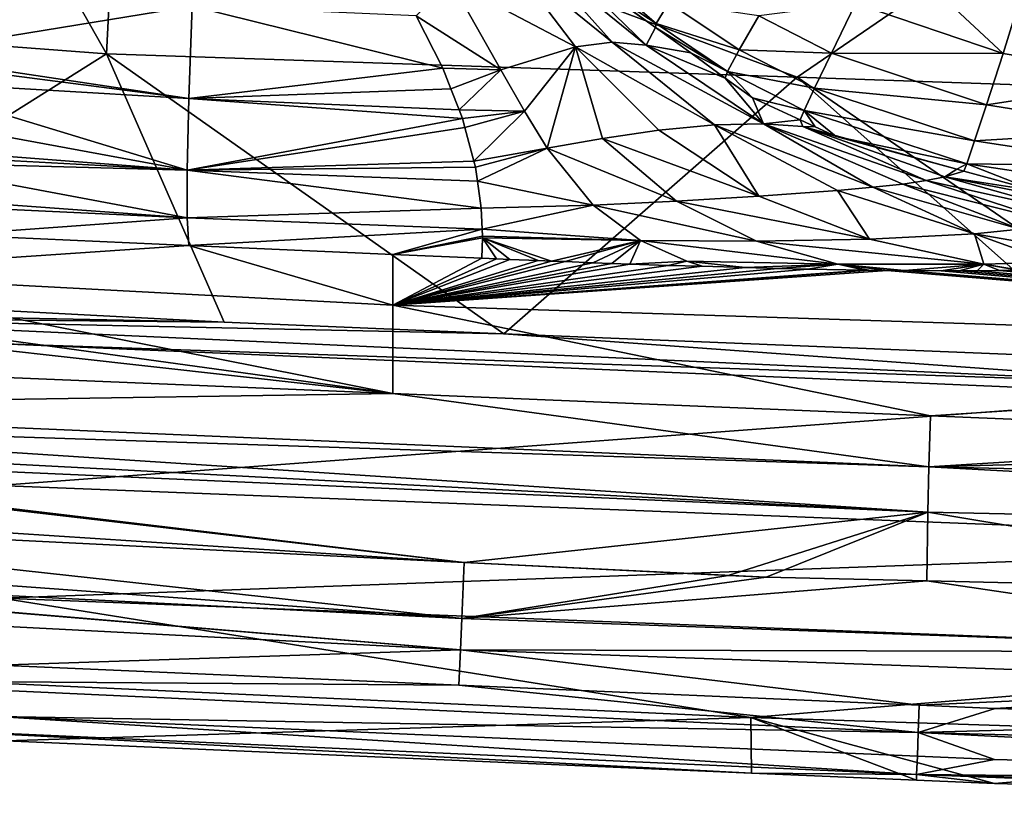
# Model space of a CAD drawing. Extents: x -850 to 850, y -400 to 400.
# Drawn here: x -516 to -345, y -397 to -261 of the extents above; entities that cross this region are included whole.
import ezdxf

# ---------------------------------------------------------------- set-up
doc = ezdxf.new("R2010")
doc.units = 0
doc.header["$MEASUREMENT"] = 0
doc.layers.add('LAYER00001', color=7, linetype='CONTINUOUS')

msp = doc.modelspace()

# ---------------------------------------------------------------- linework, layer by layer
at = {"layer": 'LAYER00001', "color": 7}
for points in [[(-535.88, -264.66, 15), (-524.2, -225.5, 15), (-500.45, -267.32, 15)], [(-500.45, -267.32, 15), (-524.2, -225.5, 15), (-498.42, -227.4, 15)], [(-500.45, -267.32, 15), (-498.42, -227.4, 15), (-380.62, -271.41, 15)], [(-380.62, -271.41, 15), (-498.42, -227.4, 15), (-326.86, -234.6, 15)], [(-380.62, -271.41, 15), (-326.86, -234.6, 15), (-254.78, -275.71, 15)], [(-365.6, -247.95, 136.26), (-370.49, -258.58, 142.88), (-344.86, -267.26, 143.3)], [(-365.6, -247.95, 136.26), (-344.86, -267.26, 143.3), (-341.47, -256.18, 136.59)], [(-440.73, -254.7, 207.94), (-419.05, -266.14, 206.3), (-430.92, -250.49, 202.96)], [(-430.92, -250.49, 202.96), (-412.7, -265.33, 201.66), (-426.72, -249.61, 198.7)], [(-430.92, -250.49, 202.96), (-419.05, -266.14, 206.3), (-412.7, -265.33, 201.66)], [(-426.72, -249.61, 198.7), (-412.7, -265.33, 201.66), (-406.84, -265.81, 195.52)], [(-426.72, -249.61, 198.7), (-406.84, -265.81, 195.52), (-423.1, -249.97, 193.44)], [(-423.1, -249.97, 193.44), (-406.84, -265.81, 195.52), (-405.19, -262.75, 185.84)], [(-423.1, -249.97, 193.44), (-405.19, -262.75, 185.84), (-416.24, -254.72, 185.55)], [(-416.34, -252.32, 176.92), (-416.24, -254.72, 185.55), (-405.07, -262.09, 177.21)], [(-405.07, -262.09, 177.21), (-402.91, -258.47, 164.27), (-416.34, -252.32, 176.92)], [(-446.7, -260.71, 209.67), (-432.01, -270.12, 211.61), (-440.73, -254.7, 207.94)], [(-440.73, -254.7, 207.94), (-432.01, -270.12, 211.61), (-419.05, -266.14, 206.3)], [(-405.07, -262.09, 177.21), (-416.24, -254.72, 185.55), (-405.19, -262.75, 185.84)], [(-341.47, -256.18, 136.59), (-344.86, -267.26, 143.3), (-318.3, -271.67, 143.76)], [(-536.36, -257.15, 212.92), (-537.03, -267.43, 215.43), (-485.6, -259.05, 210.56)], [(-485.6, -259.05, 210.56), (-537.03, -267.43, 215.43), (-486.16, -275.09, 216.73)], [(-485.6, -259.05, 210.56), (-486.16, -275.09, 216.73), (-442.1, -269.83, 212.13)], [(-442.1, -269.83, 212.13), (-446.7, -260.71, 209.67), (-485.6, -259.05, 210.56)], [(-405.07, -262.09, 177.21), (-390.69, -266.64, 164.53), (-402.91, -258.47, 164.27)], [(-390.69, -266.64, 164.53), (-387.29, -260.72, 152.48), (-402.91, -258.47, 164.27)], [(-374.63, -267.24, 152.72), (-370.49, -258.58, 142.88), (-387.29, -260.72, 152.48)], [(-374.63, -267.24, 152.72), (-344.86, -267.26, 143.3), (-370.49, -258.58, 142.88)], [(-442.1, -269.83, 212.13), (-432.01, -270.12, 211.61), (-446.7, -260.71, 209.67)], [(-390.69, -266.64, 164.53), (-374.63, -267.24, 152.72), (-387.29, -260.72, 152.48)], [(-406.84, -265.81, 195.52), (-399.09, -267.18, 186.01), (-405.19, -262.75, 185.84)], [(-405.07, -262.09, 177.21), (-405.19, -262.75, 185.84), (-392.68, -270.39, 177.48)], [(-392.68, -270.39, 177.48), (-405.19, -262.75, 185.84), (-399.09, -267.18, 186.01)], [(-392.68, -270.39, 177.48), (-390.69, -266.64, 164.53), (-405.07, -262.09, 177.21)], [(-567.26, -309.33, 83.35), (-535.88, -264.66, 15), (-500.45, -267.32, 15)], [(-427.95, -277.3, 214.93), (-419.05, -266.14, 206.3), (-432.01, -270.12, 211.61)], [(-424, -283.73, 219.24), (-419.05, -266.14, 206.3), (-427.95, -277.3, 214.93)], [(-424, -283.73, 219.24), (-414.37, -282.05, 216.39), (-419.05, -266.14, 206.3)], [(-394.98, -279.64, 206.93), (-412.7, -265.33, 201.66), (-419.05, -266.14, 206.3)], [(-394.98, -279.64, 206.93), (-419.05, -266.14, 206.3), (-404.59, -280.6, 212.51)], [(-404.59, -280.6, 212.51), (-419.05, -266.14, 206.3), (-414.37, -282.05, 216.39)], [(-386.45, -279.47, 199.17), (-406.84, -265.81, 195.52), (-412.7, -265.33, 201.66)], [(-386.45, -279.47, 199.17), (-412.7, -265.33, 201.66), (-394.98, -279.64, 206.93)], [(-393.08, -271.54, 186.17), (-399.09, -267.18, 186.01), (-406.84, -265.81, 195.52)], [(-393.08, -271.54, 186.17), (-406.84, -265.81, 195.52), (-386.45, -279.47, 199.17)], [(-500.45, -267.32, 15), (-480.06, -313.94, 83.35), (-567.26, -309.33, 83.35)], [(-537.03, -267.43, 215.43), (-537.08, -268.49, 216.2), (-486.16, -275.09, 216.73)], [(-380.62, -271.41, 15), (-431.49, -315.91, 83.35), (-500.45, -267.32, 15)], [(-500.45, -267.32, 15), (-431.49, -315.91, 83.35), (-480.06, -313.94, 83.35)], [(-392.68, -270.39, 177.48), (-399.09, -267.18, 186.01), (-393.08, -271.54, 186.17)], [(-392.68, -270.39, 177.48), (-377.61, -273.31, 164.77), (-390.69, -266.64, 164.53)], [(-377.61, -273.31, 164.77), (-374.63, -267.24, 152.72), (-390.69, -266.64, 164.53)], [(-377.61, -273.31, 164.77), (-347.73, -276.2, 153.19), (-374.63, -267.24, 152.72)], [(-347.73, -276.2, 153.19), (-344.86, -267.26, 143.3), (-374.63, -267.24, 152.72)], [(-347.73, -276.2, 153.19), (-318.3, -271.67, 143.76), (-344.86, -267.26, 143.3)], [(-486.16, -275.09, 216.73), (-537.08, -268.49, 216.2), (-537.27, -272.07, 218.82)], [(-442.1, -269.83, 212.13), (-486.16, -275.09, 216.73), (-440.7, -273.41, 213.9)], [(-442.1, -269.83, 212.13), (-440.7, -273.41, 213.9), (-432.01, -270.12, 211.61)], [(-439.27, -277.06, 215.71), (-432.01, -270.12, 211.61), (-440.7, -273.41, 213.9)], [(-427.95, -277.3, 214.93), (-432.01, -270.12, 211.61), (-439.27, -277.06, 215.71)], [(-380.62, -271.41, 15), (-325.76, -320.21, 83.35), (-431.49, -315.91, 83.35)], [(-388.36, -274.97, 186.29), (-392.68, -270.39, 177.48), (-393.08, -271.54, 186.17)], [(-386.45, -279.47, 199.17), (-388.36, -274.97, 186.29), (-393.08, -271.54, 186.17)], [(-388.36, -274.97, 186.29), (-379.42, -277.17, 177.71), (-392.68, -270.39, 177.48)], [(-379.42, -277.17, 177.71), (-377.61, -273.31, 164.77), (-392.68, -270.39, 177.48)], [(-254.78, -275.71, 15), (-308.82, -320.63, 83.35), (-380.62, -271.41, 15)], [(-308.82, -320.63, 83.35), (-325.76, -320.21, 83.35), (-380.62, -271.41, 15)], [(-486.45, -287.55, 227.71), (-537.27, -272.07, 218.82), (-537.58, -278.11, 223.23)], [(-486.16, -275.09, 216.73), (-537.27, -272.07, 218.82), (-486.45, -287.55, 227.71)], [(-379.42, -277.17, 177.71), (-349.83, -282.41, 165.21), (-377.61, -273.31, 164.77)], [(-349.83, -282.41, 165.21), (-347.73, -276.2, 153.19), (-377.61, -273.31, 164.77)], [(-319.89, -280.65, 153.66), (-318.3, -271.67, 143.76), (-347.73, -276.2, 153.19)], [(-486.16, -275.09, 216.73), (-439.27, -277.06, 215.71), (-440.7, -273.41, 213.9)], [(-386.45, -279.47, 199.17), (-380.11, -278.78, 186.64), (-388.36, -274.97, 186.29)], [(-380.11, -278.78, 186.64), (-379.42, -277.17, 177.71), (-388.36, -274.97, 186.29)], [(-486.45, -287.55, 227.71), (-438.68, -278.57, 216.46), (-486.16, -275.09, 216.73)], [(-486.16, -275.09, 216.73), (-438.68, -278.57, 216.46), (-439.27, -277.06, 215.71)], [(-349.83, -282.41, 165.21), (-319.89, -280.65, 153.66), (-347.73, -276.2, 153.19)], [(-486.45, -287.55, 227.71), (-537.58, -278.11, 223.23), (-537.87, -283.62, 227.26)], [(-439.27, -277.06, 215.71), (-438.68, -278.57, 216.46), (-427.95, -277.3, 214.93)], [(-427.95, -277.3, 214.93), (-438.68, -278.57, 216.46), (-438.26, -280.13, 217.75)], [(-427.95, -277.3, 214.93), (-438.26, -280.13, 217.75), (-436.71, -285.99, 222.56)], [(-427.95, -277.3, 214.93), (-436.71, -285.99, 222.56), (-424, -283.73, 219.24)], [(-380.11, -278.78, 186.64), (-377.47, -280, 186.75), (-379.42, -277.17, 177.71)], [(-379.42, -277.17, 177.71), (-377.47, -280, 186.75), (-373.82, -281.69, 186.91)], [(-379.42, -277.17, 177.71), (-373.82, -281.69, 186.91), (-351.19, -286.4, 178.1)], [(-351.19, -286.4, 178.1), (-349.83, -282.41, 165.21), (-379.42, -277.17, 177.71)], [(-486.45, -287.55, 227.71), (-438.26, -280.13, 217.75), (-438.68, -278.57, 216.46)], [(-436.71, -285.99, 222.56), (-438.26, -280.13, 217.75), (-486.45, -287.55, 227.71)], [(-394.98, -279.64, 206.93), (-404.59, -280.6, 212.51), (-387.24, -292.02, 222.14)], [(-394.98, -279.64, 206.93), (-367.49, -290.5, 210.54), (-386.45, -279.47, 199.17)], [(-387.24, -292.02, 222.14), (-373.6, -291.03, 215.23), (-394.98, -279.64, 206.93)], [(-394.98, -279.64, 206.93), (-373.6, -291.03, 215.23), (-367.49, -290.5, 210.54)], [(-379.62, -279.95, 189.91), (-380.11, -278.78, 186.64), (-386.45, -279.47, 199.17)], [(-358.21, -289.32, 198.77), (-379.62, -279.95, 189.91), (-386.45, -279.47, 199.17)], [(-386.45, -279.47, 199.17), (-367.49, -290.5, 210.54), (-362.3, -289.93, 204.97)], [(-386.45, -279.47, 199.17), (-362.3, -289.93, 204.97), (-358.21, -289.32, 198.77)], [(-379.62, -279.95, 189.91), (-377.47, -280, 186.75), (-380.11, -278.78, 186.64)], [(-352.9, -287.38, 188.04), (-373.82, -281.69, 186.91), (-379.62, -279.95, 189.91)], [(-379.62, -279.95, 189.91), (-373.82, -281.69, 186.91), (-377.47, -280, 186.75)], [(-355.01, -288.69, 192.3), (-352.9, -287.38, 188.04), (-379.62, -279.95, 189.91)], [(-355.01, -288.69, 192.3), (-379.62, -279.95, 189.91), (-358.21, -289.32, 198.77)], [(-404.59, -280.6, 212.51), (-414.37, -282.05, 216.39), (-387.24, -292.02, 222.14)], [(-351.19, -286.4, 178.1), (-373.82, -281.69, 186.91), (-352.9, -287.38, 188.04)], [(-321.08, -286.85, 165.59), (-319.89, -280.65, 153.66), (-349.83, -282.41, 165.21)], [(-401.56, -292.89, 226.77), (-414.37, -282.05, 216.39), (-424, -283.73, 219.24)], [(-401.56, -292.89, 226.77), (-387.24, -292.02, 222.14), (-414.37, -282.05, 216.39)], [(-351.19, -286.4, 178.1), (-321.08, -286.85, 165.59), (-349.83, -282.41, 165.21)], [(-486.45, -287.55, 227.71), (-537.9, -284.75, 229.23), (-537.93, -286.12, 231.62)], [(-537.87, -283.62, 227.26), (-537.9, -284.75, 229.23), (-486.45, -287.55, 227.71)], [(-424, -283.73, 219.24), (-436.71, -285.99, 222.56), (-436.44, -287.03, 223.41)], [(-436.44, -287.03, 223.41), (-436.1, -289.42, 226.71), (-424, -283.73, 219.24)], [(-424, -283.73, 219.24), (-436.1, -289.42, 226.71), (-416, -293.62, 230.14)], [(-424, -283.73, 219.24), (-416, -293.62, 230.14), (-401.56, -292.89, 226.77)], [(-486.45, -295.82, 243), (-537.93, -286.12, 231.62), (-538.09, -292.06, 241.99)], [(-486.45, -287.55, 227.71), (-537.93, -286.12, 231.62), (-486.45, -295.82, 243)], [(-436.71, -285.99, 222.56), (-486.45, -287.55, 227.71), (-436.44, -287.03, 223.41)], [(-436.44, -287.03, 223.41), (-486.45, -287.55, 227.71), (-436.1, -289.42, 226.71)], [(-351.19, -286.4, 178.1), (-352.9, -287.38, 188.04), (-351.69, -287.71, 188.11)], [(-339.17, -291.11, 188.78), (-351.19, -286.4, 178.1), (-351.69, -287.71, 188.11)], [(-339.17, -291.11, 188.78), (-321.9, -290.84, 178.39), (-351.19, -286.4, 178.1)], [(-321.9, -290.84, 178.39), (-321.08, -286.85, 165.59), (-351.19, -286.4, 178.1)], [(-436.1, -289.42, 226.71), (-486.45, -287.55, 227.71), (-435.44, -294.13, 233.19)], [(-435.44, -294.13, 233.19), (-486.45, -287.55, 227.71), (-486.45, -295.82, 243)], [(-331.45, -295.3, 204.25), (-355.01, -288.69, 192.3), (-358.21, -289.32, 198.77)], [(-351.69, -287.71, 188.11), (-352.9, -287.38, 188.04), (-355.01, -288.69, 192.3)], [(-339.17, -291.11, 188.78), (-351.69, -287.71, 188.11), (-355.01, -288.69, 192.3)], [(-328.79, -293.81, 195.41), (-339.17, -291.11, 188.78), (-355.01, -288.69, 192.3)], [(-328.79, -293.81, 195.41), (-355.01, -288.69, 192.3), (-331.45, -295.3, 204.25)], [(-436.1, -289.42, 226.71), (-435.44, -294.13, 233.19), (-416, -293.62, 230.14)], [(-342, -297.75, 220.16), (-362.3, -289.93, 204.97), (-367.49, -290.5, 210.54)], [(-335.73, -296.65, 212.71), (-358.21, -289.32, 198.77), (-362.3, -289.93, 204.97)], [(-335.73, -296.65, 212.71), (-362.3, -289.93, 204.97), (-342, -297.75, 220.16)], [(-331.45, -295.3, 204.25), (-358.21, -289.32, 198.77), (-335.73, -296.65, 212.71)], [(-486.45, -295.82, 243), (-538.09, -292.06, 241.99), (-538.12, -293.38, 244.29)], [(-368.06, -299.53, 234.56), (-387.24, -292.02, 222.14), (-401.56, -292.89, 226.77)], [(-368.06, -299.53, 234.56), (-373.6, -291.03, 215.23), (-387.24, -292.02, 222.14)], [(-349.86, -298.57, 226.2), (-367.49, -290.5, 210.54), (-373.6, -291.03, 215.23)], [(-349.86, -298.57, 226.2), (-373.6, -291.03, 215.23), (-368.06, -299.53, 234.56)], [(-342, -297.75, 220.16), (-367.49, -290.5, 210.54), (-349.86, -298.57, 226.2)], [(-538.12, -293.38, 244.29), (-538.12, -293.38, 244.3), (-486.45, -295.82, 243)], [(-527.43, -298.76, 264.73), (-486.45, -295.82, 243), (-538.12, -293.38, 244.3)], [(-416, -293.62, 230.14), (-435.44, -294.13, 233.19), (-435.28, -297.76, 241.91)], [(-416, -293.62, 230.14), (-435.28, -297.76, 241.91), (-407.81, -299.76, 242.97)], [(-401.56, -292.89, 226.77), (-416, -293.62, 230.14), (-387.66, -299.85, 239.67)], [(-416, -293.62, 230.14), (-407.81, -299.76, 242.97), (-387.66, -299.85, 239.67)], [(-401.56, -292.89, 226.77), (-387.66, -299.85, 239.67), (-368.06, -299.53, 234.56)], [(-435.44, -294.13, 233.19), (-486.45, -295.82, 243), (-435.28, -297.76, 241.91)], [(-486.16, -300.59, 263.77), (-486.45, -295.82, 243), (-527.43, -298.76, 264.73)], [(-486.16, -300.59, 263.77), (-435.28, -297.76, 241.91), (-486.45, -295.82, 243)], [(-556.34, -305.33, 317.96), (-486.16, -300.59, 263.77), (-527.43, -298.76, 264.73)], [(-450.78, -302.15, 262.94), (-435.28, -297.76, 241.91), (-486.16, -300.59, 263.77)], [(-450.78, -302.15, 262.94), (-435.23, -299, 244.89), (-435.28, -297.76, 241.91)], [(-407.81, -299.76, 242.97), (-435.28, -297.76, 241.91), (-435.23, -299, 244.89)], [(-349.86, -298.57, 226.2), (-368.06, -299.53, 234.56), (-348.23, -303.84, 248.65)], [(-349.86, -298.57, 226.2), (-325.05, -302.89, 238.84), (-342, -297.75, 220.16)], [(-348.23, -303.84, 248.65), (-336.23, -303.52, 244.47), (-349.86, -298.57, 226.2)], [(-349.86, -298.57, 226.2), (-336.23, -303.52, 244.47), (-325.05, -302.89, 238.84)], [(-556.34, -305.33, 317.96), (-450.79, -310.98, 317.92), (-486.16, -300.59, 263.77)], [(-450.79, -310.98, 317.92), (-450.78, -302.15, 262.94), (-486.16, -300.59, 263.77)], [(-435.24, -299.29, 246.23), (-435.23, -299, 244.89), (-450.78, -302.15, 262.94)], [(-450.78, -302.15, 262.94), (-435.33, -302.83, 262.58), (-435.24, -299.29, 246.23)], [(-435.33, -302.83, 262.58), (-432.81, -302.94, 262.53), (-435.24, -299.29, 246.23)], [(-407.81, -299.76, 242.97), (-435.23, -299, 244.89), (-435.24, -299.29, 246.23)], [(-435.24, -299.29, 246.23), (-432.81, -302.94, 262.53), (-430.49, -303.03, 262.48)], [(-430.49, -303.03, 262.48), (-425.55, -303.22, 262.39), (-435.24, -299.29, 246.23)], [(-435.24, -299.29, 246.23), (-425.55, -303.22, 262.39), (-423.26, -303.31, 262.34)], [(-435.24, -299.29, 246.23), (-423.26, -303.31, 262.34), (-407.81, -299.76, 242.97)], [(-407.81, -299.76, 242.97), (-423.26, -303.31, 262.34), (-420.86, -303.4, 262.29)], [(-420.86, -303.4, 262.29), (-416.08, -303.59, 262.17), (-407.81, -299.76, 242.97)], [(-407.81, -299.76, 242.97), (-416.08, -303.59, 262.17), (-412.75, -303.71, 262.08)], [(-407.81, -299.76, 242.97), (-412.75, -303.71, 262.08), (-409.62, -303.82, 261.98)], [(-399.73, -303.32, 256.76), (-407.81, -299.76, 242.97), (-409.62, -303.82, 261.98)], [(-373.54, -303.86, 254), (-387.66, -299.85, 239.67), (-407.81, -299.76, 242.97)], [(-373.54, -303.86, 254), (-407.81, -299.76, 242.97), (-399.73, -303.32, 256.76)], [(-348.23, -303.84, 248.65), (-368.06, -299.53, 234.56), (-387.66, -299.85, 239.67)], [(-348.23, -303.84, 248.65), (-387.66, -299.85, 239.67), (-373.54, -303.86, 254)], [(-450.79, -310.98, 317.92), (-435.33, -302.83, 262.58), (-450.78, -302.15, 262.94)], [(-432.81, -302.94, 262.53), (-435.33, -302.83, 262.58), (-450.79, -310.98, 317.92)], [(-450.79, -310.98, 317.92), (-430.49, -303.03, 262.48), (-432.81, -302.94, 262.53)], [(-450.79, -310.98, 317.92), (-425.55, -303.22, 262.39), (-430.49, -303.03, 262.48)], [(-423.26, -303.31, 262.34), (-425.55, -303.22, 262.39), (-450.79, -310.98, 317.92)], [(-450.79, -310.98, 317.92), (-420.86, -303.4, 262.29), (-423.26, -303.31, 262.34)], [(-450.79, -310.98, 317.92), (-416.08, -303.59, 262.17), (-420.86, -303.4, 262.29)], [(-412.75, -303.71, 262.08), (-416.08, -303.59, 262.17), (-450.79, -310.98, 317.92)], [(-450.79, -310.98, 317.92), (-409.62, -303.82, 261.98), (-412.75, -303.71, 262.08)], [(-450.79, -310.98, 317.92), (-403.01, -304.05, 261.72), (-409.62, -303.82, 261.98)], [(-397.12, -304.22, 261.39), (-403.01, -304.05, 261.72), (-450.79, -310.98, 317.92)], [(-399.73, -303.32, 256.76), (-409.62, -303.82, 261.98), (-403.01, -304.05, 261.72)], [(-403.01, -304.05, 261.72), (-397.12, -304.22, 261.39), (-399.73, -303.32, 256.76)], [(-399.73, -303.32, 256.76), (-397.12, -304.22, 261.39), (-389.66, -304.45, 260.97)], [(-399.73, -303.32, 256.76), (-389.66, -304.45, 260.97), (-373.54, -303.86, 254)], [(-373.54, -303.86, 254), (-389.66, -304.45, 260.97), (-384.01, -304.59, 260.53)], [(-373.54, -303.86, 254), (-384.01, -304.59, 260.53), (-378.76, -304.71, 260.05)], [(-378.76, -304.71, 260.05), (-368.89, -304.88, 258.89), (-373.54, -303.86, 254)], [(-373.54, -303.86, 254), (-361.97, -304.96, 257.88), (-348.23, -303.84, 248.65)], [(-373.54, -303.86, 254), (-368.89, -304.88, 258.89), (-368.15, -304.89, 258.8)], [(-368.15, -304.89, 258.8), (-365, -304.93, 258.35), (-373.54, -303.86, 254)], [(-373.54, -303.86, 254), (-365, -304.93, 258.35), (-361.97, -304.96, 257.88)], [(-348.23, -303.84, 248.65), (-361.97, -304.96, 257.88), (-355.63, -305, 256.76)], [(-348.23, -303.84, 248.65), (-355.63, -305, 256.76), (-352.48, -305, 256.13)], [(-352.48, -305, 256.13), (-349.37, -304.99, 255.46), (-348.23, -303.84, 248.65)], [(-348.23, -303.84, 248.65), (-349.37, -304.99, 255.46), (-345.51, -304.97, 254.54)], [(-348.23, -303.84, 248.65), (-341.62, -304.92, 253.49), (-336.23, -303.52, 244.47)], [(-348.23, -303.84, 248.65), (-345.51, -304.97, 254.54), (-342.02, -304.93, 253.62)], [(-342.02, -304.93, 253.62), (-341.62, -304.92, 253.49), (-348.23, -303.84, 248.65)], [(-556.34, -305.33, 317.96), (-568.6, -310.05, 353.26), (-450.75, -326.3, 445)], [(-450.75, -326.3, 445), (-450.79, -310.98, 317.92), (-556.34, -305.33, 317.96)], [(-450.79, -310.98, 317.92), (-389.66, -304.45, 260.97), (-397.12, -304.22, 261.39)], [(-450.79, -310.98, 317.92), (-384.01, -304.59, 260.53), (-389.66, -304.45, 260.97)], [(-378.76, -304.71, 260.05), (-384.01, -304.59, 260.53), (-450.79, -310.98, 317.92)], [(-368.89, -304.88, 258.89), (-378.76, -304.71, 260.05), (-450.79, -310.98, 317.92)], [(-450.79, -310.98, 317.92), (-368.15, -304.89, 258.8), (-368.89, -304.88, 258.89)], [(-450.79, -310.98, 317.92), (-365, -304.93, 258.35), (-368.15, -304.89, 258.8)], [(-191.14, -319.32, 317.92), (-365, -304.93, 258.35), (-450.79, -310.98, 317.92)], [(-191.14, -319.32, 317.92), (-361.97, -304.96, 257.88), (-365, -304.93, 258.35)], [(-355.63, -305, 256.76), (-361.97, -304.96, 257.88), (-191.14, -319.32, 317.92)], [(-191.14, -319.32, 317.92), (-352.48, -305, 256.13), (-355.63, -305, 256.76)], [(-191.14, -319.32, 317.92), (-349.37, -304.99, 255.46), (-352.48, -305, 256.13)], [(-345.51, -304.97, 254.54), (-349.37, -304.99, 255.46), (-191.14, -319.32, 317.92)], [(-191.14, -319.32, 317.92), (-342.02, -304.93, 253.62), (-345.51, -304.97, 254.54)], [(-450.75, -326.3, 445), (-568.6, -310.05, 353.26), (-576.28, -312.29, 375.32)], [(-567.26, -309.33, 83.35), (-480.06, -313.94, 83.35), (-567.42, -312.17, 87.8)], [(-450.75, -326.3, 445), (-576.28, -312.29, 375.32), (-555.62, -321.96, 445)], [(-567.42, -312.17, 87.8), (-480.06, -313.94, 83.35), (-567.47, -313.02, 90.29)], [(-450.79, -310.98, 317.92), (-450.75, -326.3, 445), (-357.47, -330.17, 445)], [(-450.79, -310.98, 317.92), (-357.47, -330.17, 445), (-191.14, -319.32, 317.92)], [(-480.06, -313.94, 83.35), (-431.49, -315.91, 83.35), (-567.47, -313.02, 90.29)], [(-567.47, -313.02, 90.29), (-431.49, -315.91, 83.35), (-308.95, -324.8, 90.17)], [(-567.47, -313.02, 90.29), (-308.95, -324.8, 90.17), (-519.97, -317.6, 97.8)], [(-325.76, -320.21, 83.35), (-308.95, -324.8, 90.17), (-431.49, -315.91, 83.35)], [(-309.01, -326.65, 97.8), (-519.34, -342.29, 214.01), (-519.97, -317.6, 97.8)], [(-519.97, -317.6, 97.8), (-308.95, -324.8, 90.17), (-309.01, -326.65, 97.8)], [(-191.14, -319.32, 317.92), (-357.47, -330.17, 445), (-271.9, -333.71, 445)], [(-601.09, -328.63, 505.91), (-450.75, -326.3, 445), (-555.62, -321.96, 445)], [(-601.09, -328.63, 505.91), (-357.78, -339.01, 504.58), (-450.75, -326.3, 445)], [(-357.78, -339.01, 504.58), (-357.47, -330.17, 445), (-450.75, -326.3, 445)], [(-259.76, -352.45, 214.01), (-519.34, -342.29, 214.01), (-309.01, -326.65, 97.8)], [(-601.24, -331.02, 515.9), (-357.78, -339.01, 504.58), (-601.09, -328.63, 505.91)], [(-357.96, -346.87, 531.8), (-601.24, -331.02, 515.9), (-601.42, -334.08, 528.65)], [(-357.96, -346.87, 531.8), (-357.78, -339.01, 504.58), (-601.24, -331.02, 515.9)], [(-357.78, -339.01, 504.58), (-271.9, -333.71, 445), (-357.47, -330.17, 445)], [(-601.42, -334.08, 528.65), (-601.55, -336.17, 532.76), (-357.96, -346.87, 531.8)], [(-357.78, -339.01, 504.58), (-191.13, -334.69, 445), (-271.9, -333.71, 445)], [(-113.4, -344.46, 503.52), (-191.13, -334.69, 445), (-357.78, -339.01, 504.58)], [(-601.55, -336.17, 532.76), (-601.58, -336.67, 533.73), (-438.39, -355.63, 555)], [(-601.55, -336.17, 532.76), (-438.39, -355.63, 555), (-357.96, -346.87, 531.8)], [(-438.39, -355.63, 555), (-601.58, -336.67, 533.73), (-602.08, -344.99, 550.11)], [(-113.49, -352.24, 530.97), (-357.78, -339.01, 504.58), (-357.96, -346.87, 531.8)], [(-113.49, -352.24, 530.97), (-113.4, -344.46, 503.52), (-357.78, -339.01, 504.58)], [(-259.76, -352.45, 214.01), (-518.67, -361.81, 331.08), (-519.34, -342.29, 214.01)], [(-438.39, -355.63, 555), (-602.08, -344.99, 550.11), (-602.23, -347.48, 555)], [(-438.82, -365.38, 566.24), (-602.23, -347.48, 555), (-602.59, -353.43, 562.47)], [(-438.82, -365.38, 566.24), (-438.39, -355.63, 555), (-602.23, -347.48, 555)], [(-357.96, -346.87, 531.8), (-438.39, -355.63, 555), (-392.57, -357.91, 555)], [(-357.96, -346.87, 531.8), (-392.57, -357.91, 555), (-385.99, -358.16, 555)], [(-385.99, -358.16, 555), (-358.11, -358.82, 555), (-357.96, -346.87, 531.8)], [(-357.96, -346.87, 531.8), (-358.11, -358.82, 555), (-274.44, -360.79, 555)], [(-357.96, -346.87, 531.8), (-274.44, -360.79, 555), (-113.49, -352.24, 530.97)], [(-602.59, -353.43, 562.47), (-602.81, -357.05, 566.03), (-438.82, -365.38, 566.24)], [(-259.42, -371.92, 331.08), (-518.67, -361.81, 331.08), (-259.76, -352.45, 214.01)], [(-602.81, -357.17, 566.15), (-439.06, -370.81, 571.29), (-602.81, -357.05, 566.03)], [(-438.82, -365.38, 566.24), (-602.81, -357.05, 566.03), (-439.06, -370.81, 571.29)], [(-392.57, -357.91, 555), (-438.39, -355.63, 555), (-438.82, -365.38, 566.24)], [(-438.39, -355.63, 555), (-392.57, -357.91, 555), (-385.99, -358.16, 555)], [(-392.57, -357.91, 555), (-438.39, -355.63, 555), (-385.99, -358.16, 555)], [(-603.12, -362.34, 571.22), (-439.06, -370.81, 571.29), (-602.81, -357.17, 566.15)], [(-438.82, -365.38, 566.24), (-385.99, -358.17, 555), (-392.57, -357.91, 555)], [(-438.82, -365.38, 566.24), (-358.11, -358.82, 555), (-385.99, -358.17, 555)], [(-392.57, -357.91, 555), (-385.99, -358.17, 555), (-385.99, -358.16, 555)], [(-385.99, -358.17, 555), (-358.11, -358.82, 555), (-385.99, -358.16, 555)], [(-274.73, -371.2, 566.26), (-358.11, -358.82, 555), (-438.82, -365.38, 566.24)], [(-274.73, -371.2, 566.26), (-274.44, -360.79, 555), (-358.11, -358.82, 555)], [(-388.68, -382.54, 448.83), (-518.14, -376.66, 448.83), (-518.67, -361.81, 331.08)], [(-259.42, -371.92, 331.08), (-388.68, -382.54, 448.83), (-518.67, -361.81, 331.08)], [(-603.12, -362.34, 571.22), (-519.24, -373.45, 574.75), (-439.06, -370.81, 571.29)], [(-438.82, -365.38, 566.24), (-439.06, -370.81, 571.29), (-274.73, -371.2, 566.26)], [(-519.24, -373.45, 574.75), (-439.33, -376.91, 574.75), (-439.06, -370.81, 571.29)], [(-439.06, -370.81, 571.29), (-439.33, -376.91, 574.75), (-359.44, -380.38, 574.75)], [(-439.06, -370.81, 571.29), (-359.44, -380.38, 574.75), (-274.88, -376.64, 571.3)], [(-274.73, -371.2, 566.26), (-439.06, -370.81, 571.29), (-274.88, -376.64, 571.3)], [(-259.15, -386.73, 448.83), (-388.68, -382.54, 448.83), (-259.42, -371.92, 331.08)], [(-557.23, -376.08, 574.74), (-439.33, -376.91, 574.75), (-519.24, -373.45, 574.75)], [(-359.61, -385.14, 574.74), (-439.33, -376.91, 574.75), (-557.23, -376.08, 574.74)], [(-557.23, -376.08, 574.74), (-519.43, -382.34, 572.75), (-359.61, -385.14, 574.74)], [(-518.14, -376.66, 448.83), (-388.68, -382.54, 448.83), (-517.94, -386.58, 564.25)], [(-359.61, -385.14, 574.74), (-359.44, -380.38, 574.75), (-439.33, -376.91, 574.75)], [(-274.88, -376.64, 571.3), (-359.44, -380.38, 574.75), (-346.25, -380.95, 574.75)], [(-274.88, -376.64, 571.3), (-346.25, -380.95, 574.75), (-275.05, -382.8, 574.75)], [(-359.61, -385.14, 574.74), (-346.25, -380.95, 574.75), (-359.44, -380.38, 574.75)], [(-275.05, -382.8, 574.75), (-346.25, -380.95, 574.75), (-359.61, -385.14, 574.74)], [(-359.88, -392.41, 569.03), (-519.43, -382.34, 572.75), (-539.67, -384.32, 569.03)], [(-359.88, -392.41, 569.03), (-359.76, -389.25, 572.75), (-519.43, -382.34, 572.75)], [(-359.61, -385.14, 574.74), (-519.43, -382.34, 572.75), (-359.76, -389.25, 572.75)], [(-388.68, -382.54, 448.83), (-388.51, -392.18, 564.25), (-517.94, -386.58, 564.25)], [(-346.38, -394.01, 564.25), (-359.91, -393.42, 564.25), (-388.68, -382.54, 448.83)], [(-388.68, -382.54, 448.83), (-359.91, -393.42, 564.25), (-388.51, -392.18, 564.25)], [(-259.15, -386.73, 448.83), (-346.38, -394.01, 564.25), (-388.68, -382.54, 448.83)], [(-539.67, -384.32, 569.03), (-517.94, -386.58, 564.25), (-388.51, -392.18, 564.25)], [(-539.67, -384.32, 569.03), (-388.51, -392.18, 564.25), (-359.88, -392.41, 569.03)], [(-161.85, -390.3, 574.74), (-275.05, -382.8, 574.75), (-359.61, -385.14, 574.74)], [(-359.61, -385.14, 574.74), (-359.76, -389.25, 572.75), (-346.38, -389.83, 572.75)], [(-161.85, -390.3, 574.74), (-359.61, -385.14, 574.74), (-179.91, -394.16, 572.75)], [(-179.91, -394.16, 572.75), (-359.61, -385.14, 574.74), (-346.38, -389.83, 572.75)], [(-259.04, -396.27, 564.25), (-346.38, -394.01, 564.25), (-259.15, -386.73, 448.83)], [(-359.88, -392.41, 569.03), (-346.38, -389.83, 572.75), (-359.76, -389.25, 572.75)], [(-179.91, -394.16, 572.75), (-346.38, -389.83, 572.75), (-359.88, -392.41, 569.03)], [(-359.88, -392.41, 569.03), (-388.51, -392.18, 564.25), (-359.91, -393.42, 564.25)], [(-359.88, -392.41, 569.03), (-359.91, -393.42, 564.25), (-346.38, -394.01, 564.25)], [(-179.97, -397.26, 569.03), (-179.91, -394.16, 572.75), (-359.88, -392.41, 569.03)], [(-179.97, -397.26, 569.03), (-359.88, -392.41, 569.03), (-259.04, -396.27, 564.25)], [(-259.04, -396.27, 564.25), (-359.88, -392.41, 569.03), (-346.38, -394.01, 564.25)]]:
    msp.add_3dface(points, dxfattribs=at)

doc.saveas('drawing.dxf')
